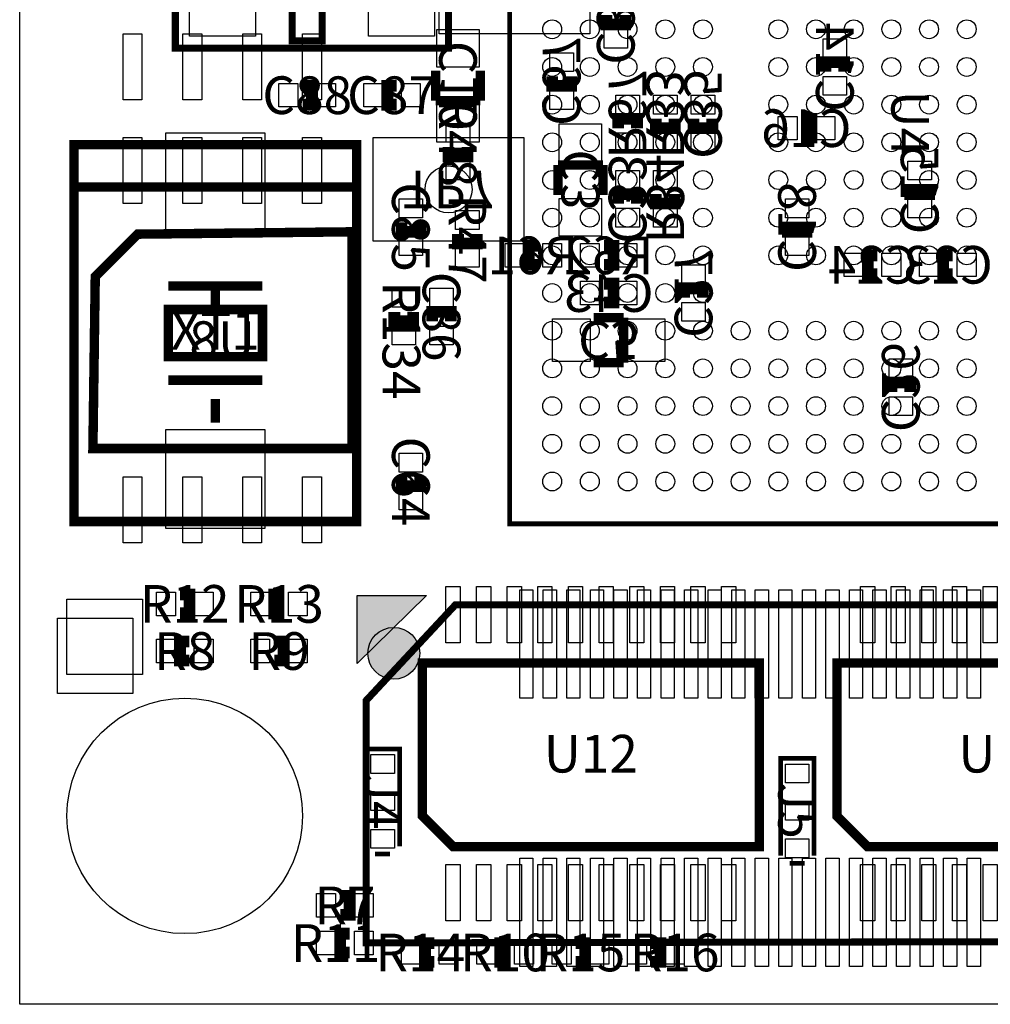
# Model space of a CAD drawing. Extents: x 0 to 51, y 0 to 41.
# Drawn here: x 0 to 20.6, y 0 to 20.9 of the extents above; entities that cross this region are included whole.
import ezdxf
from ezdxf.enums import TextEntityAlignment as Align

# ---------------------------------------------------------------- set-up
doc = ezdxf.new("R2010")
doc.units = 0
doc.header["$MEASUREMENT"] = 0
for name, color, linetype in [('ASSEMBLY_OUTLINES_BTM', 104, 'CONTINUOUS'), ('ASSEMBLY_OUTLINES_TOP', 104, 'CONTINUOUS'), ('ASSEMBLY_REF_DES_BTM', 30, 'CONTINUOUS'), ('ASSEMBLY_REF_DES_TOP', 30, 'CONTINUOUS'), ('BOARD_OUTLINE', 10, 'CONTINUOUS'), ('MOUNTING_HOLES_LAYER_TOP', 104, 'CONTINUOUS'), ('SOLDERMASK_PADS_BTM', 151, 'CONTINUOUS'), ('SOLDERMASK_PADS_TOP', 81, 'CONTINUOUS')]:
    doc.layers.add(name, color=color, linetype=linetype)
doc.styles.add('ARIAL', font='ARIAL.TTF')

msp = doc.modelspace()

# ---------------------------------------------------------------- hatches: boundary and pattern name
at = {"layer": 'ASSEMBLY_OUTLINES_BTM'}
msp.add_hatch(color=256, dxfattribs=at).paths.add_polyline_path([(8.632783, 8.68038), (7.157783, 7.23538), (7.157783, 8.68038)], flags=0)
at = {"layer": 'MOUNTING_HOLES_LAYER_TOP'}
h = msp.add_hatch(color=256, dxfattribs=at)
edge = h.paths.add_edge_path()
edge.add_arc((7.937, 7.452), 0.55, 0, 360)

# ---------------------------------------------------------------- linework, layer by layer
at = {"layer": 'ASSEMBLY_OUTLINES_BTM'}
for points in [[(-0.004, 0.002), (-0.004, 41.002), (50.996, 41.002), (50.996, 0.002)], [(8.9, 20.6), (8.9, 22.8), (12.1, 22.8), (12.1, 20.6)], [(7.5, 16.2), (7.5, 18.4), (10.7, 18.4), (10.7, 16.2)], [(8.632783, 8.68038), (7.157783, 7.23538), (7.157783, 8.68038)]]:
    msp.add_lwpolyline(points, close=True, dxfattribs=at)
for points, const_width in [([(12.85, 21), (12.85, 20.8), (12.45, 20.8), (12.45, 21)], 0.25), ([(17.1, 19.8), (17.1, 20), (17.5, 20), (17.5, 19.8)], 0.25), ([(8.82375, 19.1825), (8.82375, 19.8175)], 0.2), ([(9.77625, 19.8175), (9.77625, 19.1825)], 0.2), ([(11.7, 19.7), (11.7, 19.5), (11.3, 19.5), (11.3, 19.7)], 0.25), ([(9.77625, 19.1825), (8.82375, 19.1825)], 0.2), ([(12.7, 18.6), (12.7, 18.8), (13.1, 18.8), (13.1, 18.6)], 0.25), ([(13.9, 18.8), (13.9, 18.6), (13.5, 18.6), (13.5, 18.8)], 0.25), ([(14.7, 18.8), (14.7, 18.6), (14.3, 18.6), (14.3, 18.8)], 0.25), ([(16.6, 18.8), (16.8, 18.8), (16.8, 18.4), (16.6, 18.4)], 0.25), ([(11.42375, 17.1825), (11.42375, 17.8175)], 0.2), ([(11.42375, 17.8175), (12.37625, 17.8175)], 0.2), ([(12.37625, 17.8175), (12.37625, 17.1825)], 0.2), ([(19.3, 17.4), (19.3, 17.2), (18.9, 17.2), (18.9, 17.4)], 0.25), ([(12.7, 17), (12.7, 17.2), (13.1, 17.2), (13.1, 17)], 0.25), ([(13.9, 17.2), (13.9, 17), (13.5, 17), (13.5, 17.2)], 0.25), ([(16.7, 16.6), (16.7, 16.4), (16.3, 16.4), (16.3, 16.6)], 0.25), ([(11, 15.7), (10.8, 15.7), (10.8, 16.1), (11, 16.1)], 0.25), ([(12.4, 16.1), (12.6, 16.1), (12.6, 15.7), (12.4, 15.7)], 0.25), ([(18.2, 15.5), (18, 15.5), (18, 15.9), (18.2, 15.9)], 0.25), ([(19.8, 15.5), (19.6, 15.5), (19.6, 15.9), (19.8, 15.9)], 0.25), ([(12.4, 15.3), (12.6, 15.3), (12.6, 14.9), (12.4, 14.9)], 0.25), ([(14.1, 15), (14.1, 15.2), (14.5, 15.2), (14.5, 15)], 0.25), ([(12.1825, 14.57625), (12.8175, 14.57625)], 0.2), ([(12.8175, 14.57625), (12.8175, 13.62375)], 0.2), ([(12.8175, 13.62375), (12.1825, 13.62375)], 0.2), ([(18.5, 13), (18.5, 13.2), (18.9, 13.2), (18.9, 13)], 0.25)]:
    msp.add_lwpolyline(points, dxfattribs=dict(at, const_width=const_width))
for points, const_width in [([(1.55, 11.8), (7.05, 11.8), (7.05, 16.4), (2.5, 16.35), (1.6, 15.45)], 0.2), ([(7.35, 1.304), (7.353833, 6.452911), (9.244, 8.4795), (41.733023, 8.485779), (43.543173, 6.631479), (43.534, 1.3675)], 0.15)]:
    msp.add_lwpolyline(points, close=True, dxfattribs=dict(at, const_width=const_width))
at = {"layer": 'ASSEMBLY_OUTLINES_TOP'}
for points, const_width in [([(10.4, 10.2), (10.4, 27.2), (27.4, 27.2), (27.4, 10.2)], 0.1), ([(3.3, 20.3), (3.3, 23.1), (9.1, 23.1), (9.1, 20.3)], 0.15), ([(5.7825, 20.4525), (5.7825, 22.9925), (6.4175, 22.9925), (6.4175, 20.4525)], 0.15), ([(1.15, 10.25), (1.15, 18.25), (7.15, 18.25), (7.15, 10.25)], 0.2), ([(3.15, 13.75), (3.15, 14.75), (5.15, 14.75), (5.15, 13.75)], 0.2), ([(15.69564, 7.24581), (8.54564, 7.24581), (8.54564, 3.99581), (9.19564, 3.34581), (15.69564, 3.34581)], 0.2), ([(24.49564, 7.24581), (17.34564, 7.24581), (17.34564, 3.99581), (17.99564, 3.34581), (24.49564, 3.34581)], 0.2)]:
    msp.add_lwpolyline(points, close=True, dxfattribs=dict(at, const_width=const_width))
for points, const_width in [([(6, 19.1), (6.2, 19.1), (6.2, 19.5), (6, 19.5)], 0.25), ([(8, 19.5), (7.8, 19.5), (7.8, 19.1), (8, 19.1)], 0.25), ([(9.1, 18.2), (9.1, 18), (9.5, 18), (9.5, 18.2)], 0.25), ([(1.15, 17.35), (7.15, 17.35)], 0.2), ([(8.1, 16.6), (8.1, 16.4), (8.5, 16.4), (8.5, 16.6)], 0.25), ([(9.3, 16.35), (9.3, 16.15), (9.7, 16.15), (9.7, 16.35)], 0.25), ([(3.15, 15.25), (5.15, 15.25)], 0.2), ([(4.15, 15.35), (4.15, 14.85)], 0.2), ([(7.95, 14.7), (7.95, 14.5), (8.35, 14.5), (8.35, 14.7)], 0.25), ([(9.15, 14.5), (9.15, 14.7), (8.75, 14.7), (8.75, 14.5)], 0.25), ([(3.15, 13.25), (5.15, 13.25)], 0.2), ([(4.15, 12.85), (4.15, 12.35)], 0.2), ([(8.1, 11.2), (8.1, 11), (8.5, 11), (8.5, 11.2)], 0.25), ([(3.4, 8.3), (3.6, 8.3), (3.6, 8.7), (3.4, 8.7)], 0.25), ([(5.6, 8.7), (5.4, 8.7), (5.4, 8.3), (5.6, 8.3)], 0.25), ([(3.6, 7.7), (3.4, 7.7), (3.4, 7.3), (3.6, 7.3)], 0.25), ([(5.4, 7.3), (5.6, 7.3), (5.6, 7.7), (5.4, 7.7)], 0.25), ([(7.35, 3.3525), (7.35, 5.4225), (8.06, 5.4225), (8.06, 3.3525)], 0.1), ([(16.15, 3.1525), (16.15, 5.2225), (16.86, 5.2225), (16.86, 3.1525)], 0.1), ([(7.86, 3.1925), (7.54, 3.1925)], 0.1), ([(16.66, 2.9925), (16.34, 2.9925)], 0.1), ([(6.8, 1.9), (7, 1.9), (7, 2.3), (6.8, 2.3)], 0.25), ([(7, 1.5), (6.8, 1.5), (6.8, 1.1), (7, 1.1)], 0.25), ([(8.8, 1.3), (8.6, 1.3), (8.6, 0.9), (8.8, 0.9)], 0.25), ([(10.4, 1.3), (10.2, 1.3), (10.2, 0.9), (10.4, 0.9)], 0.25), ([(11.8, 0.9), (12, 0.9), (12, 1.3), (11.8, 1.3)], 0.25), ([(13.4, 0.9), (13.6, 0.9), (13.6, 1.3), (13.4, 1.3)], 0.25)]:
    msp.add_lwpolyline(points, dxfattribs=dict(at, const_width=const_width))
at = {"layer": 'BOARD_OUTLINE'}
msp.add_lwpolyline([(0, 0), (0, 41), (51, 41), (51, 0)], close=True, dxfattribs=at)
at = {"layer": 'MOUNTING_HOLES_LAYER_TOP'}
msp.add_circle((7.937, 7.452), 0.55, dxfattribs=at)
at = {"layer": 'SOLDERMASK_PADS_BTM'}
for points in [[(12.4, 20.3), (12.4, 20.7), (12.9, 20.7), (12.9, 20.3)], [(2.19, 19.2), (2.19, 20.6), (2.59, 20.6), (2.59, 19.2)], [(3.46, 19.2), (3.46, 20.6), (3.86, 20.6), (3.86, 19.2)], [(4.73, 19.2), (4.73, 20.6), (5.13, 20.6), (5.13, 19.2)], [(6, 19.2), (6, 20.6), (6.4, 20.6), (6.4, 19.2)], [(8.85, 19.89375), (8.85, 20.69375), (9.75, 20.69375), (9.75, 19.89375)], [(17.05, 20.1), (17.05, 20.5), (17.55, 20.5), (17.55, 20.1)], [(11.25, 19.8), (11.25, 20.2), (11.75, 20.2), (11.75, 19.8)], [(17.05, 19.3), (17.05, 19.7), (17.55, 19.7), (17.55, 19.3)], [(11.25, 19), (11.25, 19.4), (11.75, 19.4), (11.75, 19)], [(12.65, 18.9), (12.65, 19.3), (13.15, 19.3), (13.15, 18.9)], [(13.45, 18.9), (13.45, 19.3), (13.95, 19.3), (13.95, 18.9)], [(14.25, 18.9), (14.25, 19.3), (14.75, 19.3), (14.75, 18.9)], [(8.85, 18.30625), (8.85, 19.10625), (9.75, 19.10625), (9.75, 18.30625)], [(16.1, 18.35), (16.1, 18.85), (16.5, 18.85), (16.5, 18.35)], [(16.9, 18.35), (16.9, 18.85), (17.3, 18.85), (17.3, 18.35)], [(11.45, 17.89375), (11.45, 18.69375), (12.35, 18.69375), (12.35, 17.89375)], [(2.19, 17), (2.19, 18.4), (2.59, 18.4), (2.59, 17)], [(3.46, 17), (3.46, 18.4), (3.86, 18.4), (3.86, 17)], [(4.73, 17), (4.73, 18.4), (5.13, 18.4), (5.13, 17)], [(6, 17), (6, 18.4), (6.4, 18.4), (6.4, 17)], [(12.65, 18.1), (12.65, 18.5), (13.15, 18.5), (13.15, 18.1)], [(13.45, 18.1), (13.45, 18.5), (13.95, 18.5), (13.95, 18.1)], [(14.25, 18.1), (14.25, 18.5), (14.75, 18.5), (14.75, 18.1)], [(18.85, 17.5), (18.85, 17.9), (19.35, 17.9), (19.35, 17.5)], [(12.65, 17.3), (12.65, 17.7), (13.15, 17.7), (13.15, 17.3)], [(13.45, 17.3), (13.45, 17.7), (13.95, 17.7), (13.95, 17.3)], [(11.45, 16.30625), (11.45, 17.10625), (12.35, 17.10625), (12.35, 16.30625)], [(16.25, 16.7), (16.25, 17.1), (16.75, 17.1), (16.75, 16.7)], [(18.85, 16.7), (18.85, 17.1), (19.35, 17.1), (19.35, 16.7)], [(12.65, 16.5), (12.65, 16.9), (13.15, 16.9), (13.15, 16.5)], [(13.45, 16.5), (13.45, 16.9), (13.95, 16.9), (13.95, 16.5)], [(10.3, 15.65), (10.3, 16.15), (10.7, 16.15), (10.7, 15.65)], [(11.1, 15.65), (11.1, 16.15), (11.5, 16.15), (11.5, 15.65)], [(11.9, 15.65), (11.9, 16.15), (12.3, 16.15), (12.3, 15.65)], [(12.7, 15.65), (12.7, 16.15), (13.1, 16.15), (13.1, 15.65)], [(16.25, 15.9), (16.25, 16.3), (16.75, 16.3), (16.75, 15.9)], [(17.5, 15.45), (17.5, 15.95), (17.9, 15.95), (17.9, 15.45)], [(18.3, 15.45), (18.3, 15.95), (18.7, 15.95), (18.7, 15.45)], [(19.1, 15.45), (19.1, 15.95), (19.5, 15.95), (19.5, 15.45)], [(19.9, 15.45), (19.9, 15.95), (20.3, 15.95), (20.3, 15.45)], [(14.05, 15.3), (14.05, 15.7), (14.55, 15.7), (14.55, 15.3)], [(11.9, 14.85), (11.9, 15.35), (12.3, 15.35), (12.3, 14.85)], [(12.7, 14.85), (12.7, 15.35), (13.1, 15.35), (13.1, 14.85)], [(14.05, 14.5), (14.05, 14.9), (14.55, 14.9), (14.55, 14.5)], [(11.30625, 13.65), (11.30625, 14.55), (12.10625, 14.55), (12.10625, 13.65)], [(12.89375, 13.65), (12.89375, 14.55), (13.69375, 14.55), (13.69375, 13.65)], [(18.45, 13.3), (18.45, 13.7), (18.95, 13.7), (18.95, 13.3)], [(18.45, 12.5), (18.45, 12.9), (18.95, 12.9), (18.95, 12.5)], [(2.19, 9.8), (2.19, 11.2), (2.59, 11.2), (2.59, 9.8)], [(3.46, 9.8), (3.46, 11.2), (3.86, 11.2), (3.86, 9.8)], [(4.73, 9.8), (4.73, 11.2), (5.13, 11.2), (5.13, 9.8)], [(6, 9.8), (6, 11.2), (6.4, 11.2), (6.4, 9.8)], [(10.61, 6.5), (10.61, 8.8), (10.89, 8.8), (10.89, 6.5)], [(11.11, 6.5), (11.11, 8.8), (11.39, 8.8), (11.39, 6.5)], [(11.61, 6.5), (11.61, 8.8), (11.89, 8.8), (11.89, 6.5)], [(12.11, 6.5), (12.11, 8.8), (12.39, 8.8), (12.39, 6.5)], [(12.61, 6.5), (12.61, 8.8), (12.89, 8.8), (12.89, 6.5)], [(13.11, 6.5), (13.11, 8.8), (13.39, 8.8), (13.39, 6.5)], [(13.61, 6.5), (13.61, 8.8), (13.89, 8.8), (13.89, 6.5)], [(14.11, 6.5), (14.11, 8.8), (14.39, 8.8), (14.39, 6.5)], [(14.61, 6.5), (14.61, 8.8), (14.89, 8.8), (14.89, 6.5)], [(15.11, 6.5), (15.11, 8.8), (15.39, 8.8), (15.39, 6.5)], [(15.61, 6.5), (15.61, 8.8), (15.89, 8.8), (15.89, 6.5)], [(16.11, 6.5), (16.11, 8.8), (16.39, 8.8), (16.39, 6.5)], [(16.61, 6.5), (16.61, 8.8), (16.89, 8.8), (16.89, 6.5)], [(17.11, 6.5), (17.11, 8.8), (17.39, 8.8), (17.39, 6.5)], [(17.61, 6.5), (17.61, 8.8), (17.89, 8.8), (17.89, 6.5)], [(18.11, 6.5), (18.11, 8.8), (18.39, 8.8), (18.39, 6.5)], [(18.61, 6.5), (18.61, 8.8), (18.89, 8.8), (18.89, 6.5)], [(19.11, 6.5), (19.11, 8.8), (19.39, 8.8), (19.39, 6.5)], [(19.61, 6.5), (19.61, 8.8), (19.89, 8.8), (19.89, 6.5)], [(20.11, 6.5), (20.11, 8.8), (20.39, 8.8), (20.39, 6.5)], [(0.8, 6.6), (0.8, 8.2), (2.4, 8.2), (2.4, 6.6)], [(10.61, 0.8), (10.61, 3.1), (10.89, 3.1), (10.89, 0.8)], [(11.11, 0.8), (11.11, 3.1), (11.39, 3.1), (11.39, 0.8)], [(11.61, 0.8), (11.61, 3.1), (11.89, 3.1), (11.89, 0.8)], [(12.11, 0.8), (12.11, 3.1), (12.39, 3.1), (12.39, 0.8)], [(12.61, 0.8), (12.61, 3.1), (12.89, 3.1), (12.89, 0.8)], [(13.11, 0.8), (13.11, 3.1), (13.39, 3.1), (13.39, 0.8)], [(13.61, 0.8), (13.61, 3.1), (13.89, 3.1), (13.89, 0.8)], [(14.11, 0.8), (14.11, 3.1), (14.39, 3.1), (14.39, 0.8)], [(14.61, 0.8), (14.61, 3.1), (14.89, 3.1), (14.89, 0.8)], [(15.11, 0.8), (15.11, 3.1), (15.39, 3.1), (15.39, 0.8)], [(15.61, 0.8), (15.61, 3.1), (15.89, 3.1), (15.89, 0.8)], [(16.11, 0.8), (16.11, 3.1), (16.39, 3.1), (16.39, 0.8)], [(16.61, 0.8), (16.61, 3.1), (16.89, 3.1), (16.89, 0.8)], [(17.11, 0.8), (17.11, 3.1), (17.39, 3.1), (17.39, 0.8)], [(17.61, 0.8), (17.61, 3.1), (17.89, 3.1), (17.89, 0.8)], [(18.11, 0.8), (18.11, 3.1), (18.39, 3.1), (18.39, 0.8)], [(18.61, 0.8), (18.61, 3.1), (18.89, 3.1), (18.89, 0.8)], [(19.11, 0.8), (19.11, 3.1), (19.39, 3.1), (19.39, 0.8)], [(19.61, 0.8), (19.61, 3.1), (19.89, 3.1), (19.89, 0.8)], [(20.11, 0.8), (20.11, 3.1), (20.39, 3.1), (20.39, 0.8)]]:
    msp.add_lwpolyline(points, close=True, dxfattribs=at)
for centre, radius in [((9.1, 17.3), 0.5), ((3.5, 4), 2.5)]:
    msp.add_circle(centre, radius, dxfattribs=at)
at = {"layer": 'SOLDERMASK_PADS_TOP'}
for points in [[(3.6, 20.55), (3.6, 22.85), (5, 22.85), (5, 20.55)], [(7.4, 20.55), (7.4, 22.85), (8.8, 22.85), (8.8, 20.55)], [(5.5, 19.05), (5.5, 19.55), (5.9, 19.55), (5.9, 19.05)], [(6.3, 19.05), (6.3, 19.55), (6.7, 19.55), (6.7, 19.05)], [(7.3, 19.05), (7.3, 19.55), (7.7, 19.55), (7.7, 19.05)], [(8.1, 19.05), (8.1, 19.55), (8.5, 19.55), (8.5, 19.05)], [(9.05, 18.3), (9.05, 18.7), (9.55, 18.7), (9.55, 18.3)], [(3.1, 16.4), (3.1, 18.5), (5.2, 18.5), (5.2, 16.4)], [(9.05, 17.5), (9.05, 17.9), (9.55, 17.9), (9.55, 17.5)], [(8.05, 16.7), (8.05, 17.1), (8.55, 17.1), (8.55, 16.7)], [(9.25, 16.45), (9.25, 16.85), (9.75, 16.85), (9.75, 16.45)], [(8.05, 15.9), (8.05, 16.3), (8.55, 16.3), (8.55, 15.9)], [(9.25, 15.65), (9.25, 16.05), (9.75, 16.05), (9.75, 15.65)], [(7.9, 14.8), (7.9, 15.2), (8.4, 15.2), (8.4, 14.8)], [(8.7, 14.8), (8.7, 15.2), (9.2, 15.2), (9.2, 14.8)], [(7.9, 14), (7.9, 14.4), (8.4, 14.4), (8.4, 14)], [(8.7, 14), (8.7, 14.4), (9.2, 14.4), (9.2, 14)], [(3.1, 10.1), (3.1, 12.2), (5.2, 12.2), (5.2, 10.1)], [(8.05, 11.3), (8.05, 11.7), (8.55, 11.7), (8.55, 11.3)], [(8.05, 10.5), (8.05, 10.9), (8.55, 10.9), (8.55, 10.5)], [(9.04564, 7.67081), (9.04564, 8.87081), (9.34564, 8.87081), (9.34564, 7.67081)], [(9.69564, 7.67081), (9.69564, 8.87081), (9.99564, 8.87081), (9.99564, 7.67081)], [(10.34564, 7.67081), (10.34564, 8.87081), (10.64564, 8.87081), (10.64564, 7.67081)], [(10.99564, 7.67081), (10.99564, 8.87081), (11.29564, 8.87081), (11.29564, 7.67081)], [(11.64564, 7.67081), (11.64564, 8.87081), (11.94564, 8.87081), (11.94564, 7.67081)], [(12.29564, 7.67081), (12.29564, 8.87081), (12.59564, 8.87081), (12.59564, 7.67081)], [(12.94564, 7.67081), (12.94564, 8.87081), (13.24564, 8.87081), (13.24564, 7.67081)], [(13.59564, 7.67081), (13.59564, 8.87081), (13.89564, 8.87081), (13.89564, 7.67081)], [(14.24564, 7.67081), (14.24564, 8.87081), (14.54564, 8.87081), (14.54564, 7.67081)], [(14.89564, 7.67081), (14.89564, 8.87081), (15.19564, 8.87081), (15.19564, 7.67081)], [(17.84564, 7.67081), (17.84564, 8.87081), (18.14564, 8.87081), (18.14564, 7.67081)], [(18.49564, 7.67081), (18.49564, 8.87081), (18.79564, 8.87081), (18.79564, 7.67081)], [(19.14564, 7.67081), (19.14564, 8.87081), (19.44564, 8.87081), (19.44564, 7.67081)], [(19.79564, 7.67081), (19.79564, 8.87081), (20.09564, 8.87081), (20.09564, 7.67081)], [(20.44564, 7.67081), (20.44564, 8.87081), (20.74564, 8.87081), (20.74564, 7.67081)], [(1, 7), (1, 8.6), (2.6, 8.6), (2.6, 7)], [(2.9, 8.25), (2.9, 8.75), (3.3, 8.75), (3.3, 8.25)], [(3.7, 8.25), (3.7, 8.75), (4.1, 8.75), (4.1, 8.25)], [(4.9, 8.25), (4.9, 8.75), (5.3, 8.75), (5.3, 8.25)], [(5.7, 8.25), (5.7, 8.75), (6.1, 8.75), (6.1, 8.25)], [(2.9, 7.25), (2.9, 7.75), (3.3, 7.75), (3.3, 7.25)], [(3.7, 7.25), (3.7, 7.75), (4.1, 7.75), (4.1, 7.25)], [(4.9, 7.25), (4.9, 7.75), (5.3, 7.75), (5.3, 7.25)], [(5.7, 7.25), (5.7, 7.75), (6.1, 7.75), (6.1, 7.25)], [(7.45, 4.9), (7.45, 5.3), (7.95, 5.3), (7.95, 4.9)], [(16.25, 4.7), (16.25, 5.1), (16.75, 5.1), (16.75, 4.7)], [(7.45, 4.1125), (7.45, 4.5125), (7.95, 4.5125), (7.95, 4.1125)], [(16.25, 3.9125), (16.25, 4.3125), (16.75, 4.3125), (16.75, 3.9125)], [(7.45, 3.3125), (7.45, 3.7125), (7.95, 3.7125), (7.95, 3.3125)], [(16.25, 3.1125), (16.25, 3.5125), (16.75, 3.5125), (16.75, 3.1125)], [(9.04564, 1.77081), (9.04564, 2.97081), (9.34564, 2.97081), (9.34564, 1.77081)], [(9.69564, 1.77081), (9.69564, 2.97081), (9.99564, 2.97081), (9.99564, 1.77081)], [(10.34564, 1.77081), (10.34564, 2.97081), (10.64564, 2.97081), (10.64564, 1.77081)], [(10.99564, 1.77081), (10.99564, 2.97081), (11.29564, 2.97081), (11.29564, 1.77081)], [(11.64564, 1.77081), (11.64564, 2.97081), (11.94564, 2.97081), (11.94564, 1.77081)], [(12.29564, 1.77081), (12.29564, 2.97081), (12.59564, 2.97081), (12.59564, 1.77081)], [(12.94564, 1.77081), (12.94564, 2.97081), (13.24564, 2.97081), (13.24564, 1.77081)], [(13.59564, 1.77081), (13.59564, 2.97081), (13.89564, 2.97081), (13.89564, 1.77081)], [(14.24564, 1.77081), (14.24564, 2.97081), (14.54564, 2.97081), (14.54564, 1.77081)], [(14.89564, 1.77081), (14.89564, 2.97081), (15.19564, 2.97081), (15.19564, 1.77081)], [(17.84564, 1.77081), (17.84564, 2.97081), (18.14564, 2.97081), (18.14564, 1.77081)], [(18.49564, 1.77081), (18.49564, 2.97081), (18.79564, 2.97081), (18.79564, 1.77081)], [(19.14564, 1.77081), (19.14564, 2.97081), (19.44564, 2.97081), (19.44564, 1.77081)], [(19.79564, 1.77081), (19.79564, 2.97081), (20.09564, 2.97081), (20.09564, 1.77081)], [(20.44564, 1.77081), (20.44564, 2.97081), (20.74564, 2.97081), (20.74564, 1.77081)], [(6.3, 1.85), (6.3, 2.35), (6.7, 2.35), (6.7, 1.85)], [(7.1, 1.85), (7.1, 2.35), (7.5, 2.35), (7.5, 1.85)], [(6.3, 1.05), (6.3, 1.55), (6.7, 1.55), (6.7, 1.05)], [(7.1, 1.05), (7.1, 1.55), (7.5, 1.55), (7.5, 1.05)], [(8.1, 0.85), (8.1, 1.35), (8.5, 1.35), (8.5, 0.85)], [(8.9, 0.85), (8.9, 1.35), (9.3, 1.35), (9.3, 0.85)], [(9.7, 0.85), (9.7, 1.35), (10.1, 1.35), (10.1, 0.85)], [(10.5, 0.85), (10.5, 1.35), (10.9, 1.35), (10.9, 0.85)], [(11.3, 0.85), (11.3, 1.35), (11.7, 1.35), (11.7, 0.85)], [(12.1, 0.85), (12.1, 1.35), (12.5, 1.35), (12.5, 0.85)], [(12.9, 0.85), (12.9, 1.35), (13.3, 1.35), (13.3, 0.85)], [(13.7, 0.85), (13.7, 1.35), (14.1, 1.35), (14.1, 0.85)]]:
    msp.add_lwpolyline(points, close=True, dxfattribs=at)
for centre, radius in [((11.3, 20.7), 0.2), ((12.1, 20.7), 0.2), ((12.9, 20.7), 0.2), ((13.7, 20.7), 0.2), ((14.5, 20.7), 0.2), ((16.1, 20.7), 0.2), ((16.9, 20.7), 0.2), ((17.7, 20.7), 0.2), ((18.5, 20.7), 0.2), ((19.3, 20.7), 0.2), ((20.1, 20.7), 0.2), ((11.3, 19.9), 0.2), ((12.1, 19.9), 0.2), ((12.9, 19.9), 0.2), ((13.7, 19.9), 0.2), ((14.5, 19.9), 0.2), ((16.1, 19.9), 0.2), ((16.9, 19.9), 0.2), ((17.7, 19.9), 0.2), ((18.5, 19.9), 0.2), ((19.3, 19.9), 0.2), ((20.1, 19.9), 0.2), ((11.3, 19.1), 0.2), ((12.1, 19.1), 0.2), ((12.9, 19.1), 0.2), ((13.7, 19.1), 0.2), ((14.5, 19.1), 0.2), ((16.1, 19.1), 0.2), ((16.9, 19.1), 0.2), ((17.7, 19.1), 0.2), ((18.5, 19.1), 0.2), ((19.3, 19.1), 0.2), ((20.1, 19.1), 0.2), ((11.3, 18.3), 0.2), ((12.1, 18.3), 0.2), ((12.9, 18.3), 0.2), ((13.7, 18.3), 0.2), ((14.5, 18.3), 0.2), ((16.1, 18.3), 0.2), ((16.9, 18.3), 0.2), ((17.7, 18.3), 0.2), ((18.5, 18.3), 0.2), ((19.3, 18.3), 0.2), ((20.1, 18.3), 0.2), ((11.3, 17.5), 0.2), ((12.1, 17.5), 0.2), ((12.9, 17.5), 0.2), ((13.7, 17.5), 0.2), ((14.5, 17.5), 0.2), ((16.1, 17.5), 0.2), ((16.9, 17.5), 0.2), ((17.7, 17.5), 0.2), ((18.5, 17.5), 0.2), ((19.3, 17.5), 0.2), ((20.1, 17.5), 0.2), ((11.3, 16.7), 0.2), ((12.1, 16.7), 0.2), ((12.9, 16.7), 0.2), ((13.7, 16.7), 0.2), ((14.5, 16.7), 0.2), ((16.1, 16.7), 0.2), ((16.9, 16.7), 0.2), ((17.7, 16.7), 0.2), ((18.5, 16.7), 0.2), ((19.3, 16.7), 0.2), ((20.1, 16.7), 0.2), ((11.3, 15.9), 0.2), ((12.1, 15.9), 0.2), ((12.9, 15.9), 0.2), ((13.7, 15.9), 0.2), ((14.5, 15.9), 0.2), ((16.1, 15.9), 0.2), ((16.9, 15.9), 0.2), ((17.7, 15.9), 0.2), ((18.5, 15.9), 0.2), ((19.3, 15.9), 0.2), ((20.1, 15.9), 0.2), ((11.3, 15.1), 0.2), ((12.1, 15.1), 0.2), ((12.9, 15.1), 0.2), ((13.7, 15.1), 0.2), ((14.5, 15.1), 0.2), ((11.3, 14.3), 0.2), ((12.1, 14.3), 0.2), ((12.9, 14.3), 0.2), ((13.7, 14.3), 0.2), ((14.5, 14.3), 0.2), ((15.3, 14.3), 0.2), ((16.1, 14.3), 0.2), ((16.9, 14.3), 0.2), ((17.7, 14.3), 0.2), ((18.5, 14.3), 0.2), ((19.3, 14.3), 0.2), ((20.1, 14.3), 0.2), ((11.3, 13.5), 0.2), ((12.1, 13.5), 0.2), ((12.9, 13.5), 0.2), ((13.7, 13.5), 0.2), ((14.5, 13.5), 0.2), ((15.3, 13.5), 0.2), ((16.1, 13.5), 0.2), ((16.9, 13.5), 0.2), ((17.7, 13.5), 0.2), ((18.5, 13.5), 0.2), ((19.3, 13.5), 0.2), ((20.1, 13.5), 0.2), ((11.3, 12.7), 0.2), ((12.1, 12.7), 0.2), ((12.9, 12.7), 0.2), ((13.7, 12.7), 0.2), ((14.5, 12.7), 0.2), ((15.3, 12.7), 0.2), ((16.1, 12.7), 0.2), ((16.9, 12.7), 0.2), ((17.7, 12.7), 0.2), ((18.5, 12.7), 0.2), ((19.3, 12.7), 0.2), ((20.1, 12.7), 0.2), ((11.3, 11.9), 0.2), ((12.1, 11.9), 0.2), ((12.9, 11.9), 0.2), ((13.7, 11.9), 0.2), ((14.5, 11.9), 0.2), ((15.3, 11.9), 0.2), ((16.1, 11.9), 0.2), ((16.9, 11.9), 0.2), ((17.7, 11.9), 0.2), ((18.5, 11.9), 0.2), ((19.3, 11.9), 0.2), ((20.1, 11.9), 0.2), ((11.3, 11.1), 0.2), ((12.1, 11.1), 0.2), ((12.9, 11.1), 0.2), ((13.7, 11.1), 0.2), ((14.5, 11.1), 0.2), ((15.3, 11.1), 0.2), ((16.1, 11.1), 0.2), ((16.9, 11.1), 0.2), ((17.7, 11.1), 0.2), ((18.5, 11.1), 0.2), ((19.3, 11.1), 0.2), ((20.1, 11.1), 0.2), ((3.5, 4), 2.5)]:
    msp.add_circle(centre, radius, dxfattribs=at)

# ---------------------------------------------------------------- texts
at = {"layer": 'ASSEMBLY_REF_DES_BTM', "style": 'ARIAL', "text_generation_flag": 2}
for s, rotation, p in [('C31', 270, (12.65, 20.9)), ('C14', 270, (17.3, 19.9)), ('C67', 270, (11.5, 19.6)), ('C10', 90, (9.3, 19.5)), ('R67', 270, (12.9, 18.9)), ('R33', 270, (13.7, 18.9)), ('C35', 270, (14.5, 18.9)), ('C15', 270, (19.1, 17.3)), ('C3', 90, (11.9, 17.5)), ('C33', 270, (12.9, 17.1)), ('R34', 270, (13.7, 17.1)), ('TP7', 180, (9.1, 17.3)), ('C18', 270, (16.5, 16.5)), ('C27', 270, (14.3, 15.1)), ('C5', 180, (12.5, 14.1)), ('C26', 270, (18.7, 13.1))]:
    msp.add_text(s, height=0.8, rotation=rotation, dxfattribs=at).set_placement(p, align=Align.MIDDLE_CENTER)
for s, p in [('C16', (16.7, 18.6)), ('R61', (10.9, 15.9)), ('R62', (12.5, 15.9)), ('C24', (18.1, 15.7)), ('C23', (19.7, 15.7)), ('C43', (12.5, 15.1)), ('U8', (4.295, 14.1))]:
    msp.add_text(s, height=0.8, dxfattribs=at).set_placement(p, align=Align.MIDDLE_CENTER)
at = {"layer": 'ASSEMBLY_REF_DES_TOP', "style": 'ARIAL'}
for s, p in [('C88', (6.1, 19.3)), ('C87', (7.9, 19.3)), ('XT1', (4.15, 14.3)), ('R12', (3.5, 8.5)), ('R13', (5.5, 8.5)), ('R8', (3.5, 7.5)), ('R9', (5.5, 7.5)), ('U12', (12.12064, 5.32081)), ('U10', (20.92064, 5.32081)), ('R7', (6.9, 2.1)), ('R11', (6.7, 1.3)), ('R14', (8.5, 1.1)), ('R10', (10.3, 1.1)), ('R15', (11.9, 1.1)), ('R16', (13.9, 1.1))]:
    msp.add_text(s, height=0.8, dxfattribs=at).set_placement(p, align=Align.MIDDLE_CENTER)
for s, p in [('U4', (18.9, 18.7)), ('R48', (9.3, 18.3)), ('C85', (8.3, 16.5)), ('R47', (9.5, 16.25)), ('C86', (8.95, 14.6)), ('C64', (8.3, 11.1)), ('J4', (7.7, 4.30625)), ('J5', (16.5, 4.10625))]:
    msp.add_text(s, height=0.8, rotation=270, dxfattribs=at).set_placement(p, align=Align.MIDDLE_CENTER)
msp.add_text('R134', height=0.8, rotation=270, dxfattribs=at).set_placement((7.45, 15.35), align=Align.BOTTOM_LEFT)

doc.saveas('drawing.dxf')
